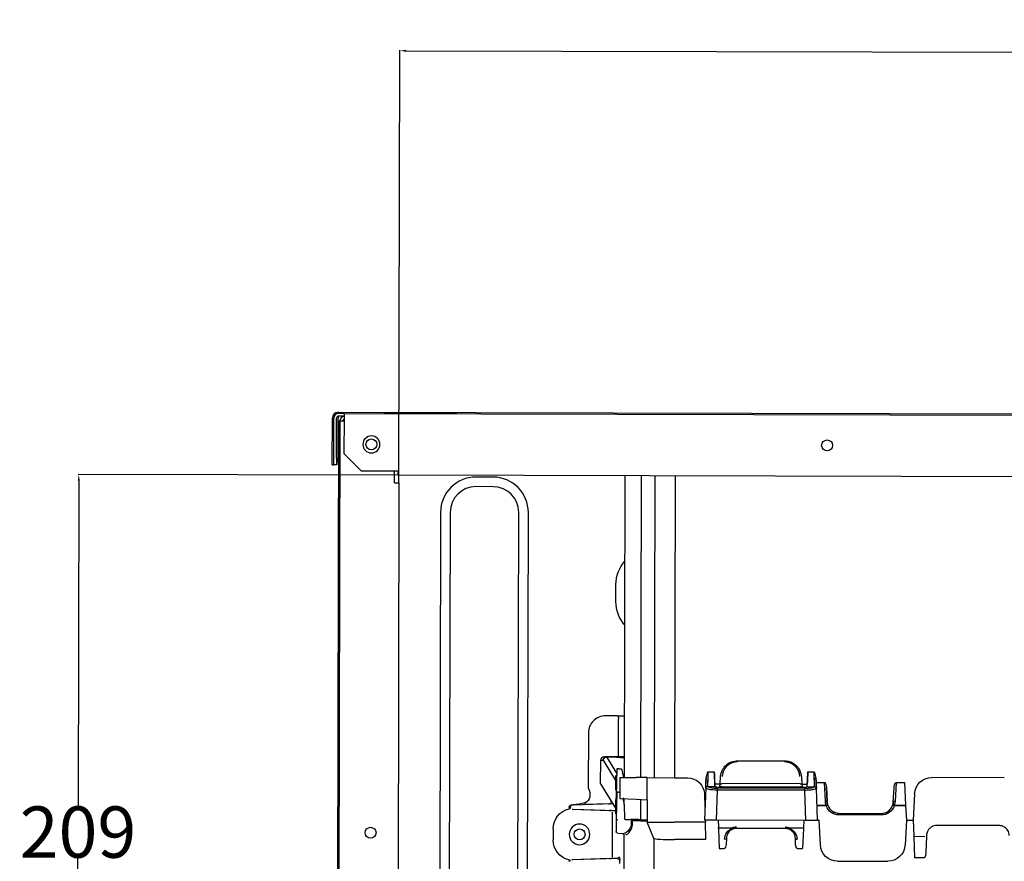
# Model space of a CAD drawing. Units: millimetres. Extents: x -1425 to 7014, y -3166 to 2374.
# Drawn here: x 3776 to 4064, y 190 to 436 of the extents above; entities that cross this region are included whole.
import ezdxf

# ---------------------------------------------------------------- set-up
doc = ezdxf.new("R2010")
doc.units = ezdxf.units.MM
doc.layers.add('1', color=7, linetype='Continuous', true_color=0xffffff)
doc.dimstyles.new('Standard$0', dxfattribs={"dimtxt": 0.18, "dimasz": 1.8, "dimexe": 0.18, "dimexo": 0.0625, "dimgap": 0.09, "dimtad": 0, "dimtih": 1, "dimtoh": 1, "dimdec": 4, "dimzin": 0, "dimdsep": 46, "dimtxsty": 'Standard', "dimcen": 0.09, "dimadec": 0, "dimazin": 0, "dimtfac": 1, "dimtdec": 4, "dimtofl": 0, "dimtmove": 0, "dimatfit": 3, "dimfxl": 1, "dimtolj": 1, "dimtzin": 0, "dimarcsym": 0})

# ---------------------------------------------------------------- blocks, each defined once
blk = doc.blocks.new('*D46')
at = {"color": 0, "lineweight": -2, "transparency": 16777216}
for p, q in [((3886.88, 300.94), (3887.16, 427.33)), ((3888.96, 427.15), (4213.12, 426.43)), ((4574.96, 425.64), (4250.8, 426.35)), ((4576.49, 302.89), (4576.76, 425.81))]:
    blk.add_line(p, q, dxfattribs=at)
at = {"color": 0, "transparency": 16777216}
for points in [[(3888.96, 427.45), (3888.96, 426.85), (3887.16, 427.15)], [(4574.96, 425.94), (4574.96, 425.34), (4576.76, 425.63)]]:
    blk.add_solid(points, dxfattribs=at)
at = {"layer": 'Defpoints', "color": 0, "transparency": 16777216}
for p in [(3887.16, 427.15), (4576.49, 302.83), (3886.88, 300.88)]:
    blk.add_point(p, dxfattribs=at)
at = {"color": 0, "transparency": 16777216, "insert": (4231.96, 426.39), "char_height": 15, "attachment_point": 5}
blk.add_mtext('\\A1;690', dxfattribs=at)
blk = doc.blocks.new('*D47')
at = {"color": 0, "lineweight": -2, "transparency": 16777216}
for p, q in [((3886.52, 303.05), (3793.11, 303.26)), ((3793.29, 301.46), (3793.08, 206.35)), ((3792.83, 96.06), (3793.04, 191.17)), ((3888.16, 94.05), (3792.65, 94.26))]:
    blk.add_line(p, q, dxfattribs=at)
at = {"color": 0, "transparency": 16777216}
for points in [[(3792.99, 301.46), (3793.59, 301.46), (3793.29, 303.26)], [(3792.53, 96.06), (3793.13, 96.06), (3792.83, 94.26)]]:
    blk.add_solid(points, dxfattribs=at)
at = {"layer": 'Defpoints', "color": 0, "transparency": 16777216}
for p in [(3793.29, 303.26), (3886.59, 303.05), (3888.23, 94.05)]:
    blk.add_point(p, dxfattribs=at)
at = {"color": 0, "transparency": 16777216, "insert": (3793.06, 198.76), "char_height": 15, "attachment_point": 5}
blk.add_mtext('\\A1;209', dxfattribs=at)

msp = doc.modelspace()

# ---------------------------------------------------------------- linework, layer by layer
at = {"layer": '1', "color": 0, "linetype": 'Continuous'}
for p, q in [((3867.39, 306.1), (3867.42, 319.8)), ((3867.8, 308.1), (3867.82, 319.8)), ((3868.6, 308.09), (3868.62, 319.79)), ((3869.09, 307.04), (3869.12, 319.79)), ((3870.82, 320.29), (3869.12, 320.29)), ((3869.12, 320.29), (3869.12, 319.79)), ((3869.13, 321.49), (4601.85, 319.88)), ((3870.83, 321.09), (3869.13, 321.09)), ((3870.82, 319.79), (3870.8, 309.39)), ((3870.83, 321.09), (3870.82, 319.79)), ((3870.83, 321.09), (4592.62, 319.5)), ((3903.13, 321.22), (3883.13, 321.26)), ((3869.22, 318.99), (3868.73, 97.99)), ((3869.62, 318.99), (3869.09, 77.39)), ((3869.22, 318.99), (3869.62, 318.99)), ((3869.62, 318.99), (3870.82, 318.99)), ((3867.79, 306.1), (3867.8, 308.1)), ((3868.6, 308.09), (3868.59, 306.09)), ((3870.8, 309.39), (3875.79, 304.38)), ((3867.39, 306.1), (3867.79, 306.1)), ((3868.59, 306.09), (3867.79, 306.1)), ((3875.79, 304.38), (3886.29, 304.36)), ((3885.58, 300.89), (3885.59, 304.36)), ((3886.59, 303.05), (3886.59, 304.05)), ((4070.69, 302.65), (3886.59, 303.05)), ((3914.38, 302.52), (3909.38, 302.54)), ((3957.68, 302.9), (3957.49, 214.68)), ((3957.68, 302.9), (3957.49, 214.68)), ((3961.64, 302.89), (3961.44, 214.67)), ((3961.64, 302.89), (3961.44, 214.67)), ((3967.64, 302.88), (3967.44, 214.65)), ((3967.64, 302.88), (3967.44, 214.65)), ((3885.58, 300.89), (3886.88, 300.88)), ((3886.88, 300.88), (3886.42, 92.88)), ((3914.38, 299.72), (3909.38, 299.74)), ((3952.84, 301.98), (3952.65, 214.69)), ((3899.03, 292.23), (3898.62, 107.03)), ((3901.83, 292.22), (3901.42, 107.02)), ((3921.49, 106.98), (3921.89, 292.18)), ((3924.29, 106.97), (3924.69, 292.17)), ((3869.33, 279.74), (3869.31, 270.89)), ((3869.34, 280.89), (3869.33, 279.74)), ((3950.27, 266.11), (3950.28, 271.11)), ((3869.24, 238.39), (3869.22, 228.39)), ((3950.76, 232.72), (3947.23, 232.73)), ((3950.76, 232.72), (3950.77, 232.72)), ((3950.77, 232.72), (3952.69, 232.72)), ((3950.99, 220.79), (3951.01, 231.72)), ((3942.22, 227.74), (3942.18, 211.67)), ((3945.82, 212.87), (3945.86, 219.8)), ((3945.82, 212.87), (3945.86, 219.8)), ((3945.86, 219.8), (3946.55, 219.8)), ((3945.86, 219.8), (3946.55, 219.8)), ((3946.55, 219.8), (3950.19, 213.87)), ((3946.55, 219.8), (3950.19, 213.87)), ((3947.55, 220.8), (3946.9, 220.8)), ((3947.55, 220.8), (3946.9, 220.8)), ((3946.9, 220.8), (3947.55, 220.8)), ((3949.35, 220.8), (3947.55, 220.8)), ((3949.35, 220.8), (3947.55, 220.8)), ((3947.58, 220.78), (3949.38, 220.78)), ((3950.55, 215.93), (3947.58, 220.78)), ((3950.55, 215.93), (3947.58, 220.78)), ((3947.58, 220.78), (3949.38, 220.78)), ((3952.66, 220.79), (3949.35, 220.8)), ((3952.66, 220.79), (3949.35, 220.8)), ((3949.38, 220.78), (3952.66, 220.45)), ((3949.38, 220.78), (3952.66, 220.45)), ((3985.85, 219.62), (3999.55, 219.59)), ((3950.59, 217.23), (3950.36, 209.23)), ((3951.09, 217.23), (3950.59, 217.23)), ((3951.09, 217.23), (3951.88, 217.23)), ((3951.88, 217.23), (3952.46, 214.69)), ((3977.18, 216.4), (3979.01, 216.39)), ((3977.18, 216.4), (3979.01, 216.39)), ((4006.38, 216.33), (4008.21, 216.33)), ((4006.38, 216.33), (4008.21, 216.33)), ((3950.19, 214.93), (3950.18, 211.25)), ((3950.19, 214.93), (3950.18, 211.25)), ((3951.44, 214.69), (3951.43, 208.61)), ((3951.44, 214.69), (3956.18, 214.68)), ((3952.38, 215.52), (3952.27, 215.51)), ((3952.51, 215.52), (3952.38, 215.52)), ((3959.45, 214.67), (3956.18, 214.68)), ((3959.43, 208.17), (3959.45, 214.67)), ((3959.45, 214.67), (3967.44, 214.65)), ((3967.44, 214.65), (3971.18, 214.64)), ((3980.74, 212.85), (3980.85, 214.89)), ((4004.53, 214.84), (4004.64, 212.8)), ((4008.82, 212.73), (4008.8, 213.27)), ((4008.8, 213.27), (4011.23, 213.26)), ((4008.8, 213.27), (4011.23, 213.26)), ((4008.82, 212.73), (4008.8, 213.27)), ((4011.5, 207.76), (4011.23, 213.26)), ((4011.5, 207.76), (4011.23, 213.26)), ((4032.15, 213.22), (4031.85, 207.71)), ((4032.15, 213.22), (4031.85, 207.71)), ((4032.15, 213.22), (4034.61, 213.21)), ((4032.15, 213.22), (4034.61, 213.21)), ((4034.61, 213.21), (4034.94, 206.6)), ((4034.61, 213.21), (4034.94, 206.6)), ((4063.79, 214.65), (4042.59, 214.7)), ((3942.18, 211.67), (3942.18, 211.68)), ((3945.82, 212.87), (3950.17, 205.77)), ((3945.82, 212.87), (3950.17, 205.77)), ((3950.58, 210.4), (3950.35, 202.4)), ((3950.58, 210.4), (3950.52, 208.51)), ((3951.08, 210.4), (3950.58, 210.4)), ((3951.08, 210.4), (3951.43, 210.4)), ((3976.51, 211.67), (3976.16, 202.34)), ((3976.51, 211.67), (3976.16, 202.34)), ((3976.51, 211.67), (3976.54, 212.55)), ((3976.51, 211.67), (3976.54, 212.55)), ((3977.02, 212.08), (3979.19, 212.08)), ((3977.02, 212.08), (3979.19, 212.08)), ((3979.12, 211.05), (3979.12, 211.05)), ((3979.12, 211.05), (3979.12, 211.05)), ((3979.15, 211.04), (3979.15, 211.05)), ((3979.19, 212.1), (3979.19, 212.83)), ((3979.19, 212.83), (3980.74, 212.83)), ((3979.19, 212.83), (3980.74, 212.83)), ((3979.19, 212.1), (3979.19, 212.83)), ((3979.19, 212.1), (3979.19, 212.1)), ((3979.19, 212.1), (3979.19, 212.1)), ((3979.19, 212.1), (3979.19, 212.1)), ((3979.19, 212.1), (3979.19, 212.08)), ((3979.19, 212.1), (3979.19, 212.08)), ((3979.19, 212.09), (3979.19, 212.08)), ((3979.19, 212.04), (3979.19, 212.08)), ((3979.19, 212.08), (3979.19, 212.08)), ((3979.19, 212.08), (3979.19, 212.08)), ((3979.19, 212.04), (3979.19, 212.08)), ((3979.66, 202.33), (3979.98, 211.01)), ((3979.66, 202.33), (3979.98, 211.01)), ((3979.98, 211.01), (3979.99, 211.48)), ((3979.98, 211.01), (3979.99, 211.48)), ((4005.38, 210.95), (3979.98, 211.01)), ((4005.38, 210.95), (3979.98, 211.01)), ((3979.99, 211.48), (4005.38, 211.43)), ((3979.99, 211.48), (4005.38, 211.43)), ((4005.19, 211.77), (3980.18, 211.82)), ((4005.19, 211.77), (3980.18, 211.82)), ((3980.69, 212.03), (3980.68, 211.82)), ((3980.69, 212.03), (3980.74, 212.85)), ((3981.19, 212.01), (4004.18, 211.96)), ((4004.13, 212.86), (3981.24, 212.91)), ((4004.64, 212.8), (4004.68, 211.98)), ((4004.64, 212.78), (4006.19, 212.77)), ((4004.64, 212.78), (4006.19, 212.77)), ((4004.68, 211.98), (4004.69, 211.77)), ((4005.38, 210.95), (4005.38, 211.43)), ((4005.38, 210.95), (4005.38, 211.43)), ((4005.38, 210.95), (4005.67, 202.28)), ((4005.38, 210.95), (4005.67, 202.28)), ((4006.18, 212.02), (4006.19, 212.04)), ((4006.18, 212.02), (4006.19, 212.04)), ((4006.18, 212.02), (4006.19, 212.03)), ((4006.18, 212.02), (4006.19, 212.02)), ((4006.18, 212.02), (4006.19, 212.02)), ((4006.19, 212.04), (4006.19, 212.77)), ((4006.19, 212.04), (4006.19, 212.77)), ((4006.19, 212.04), (4006.19, 212.04)), ((4006.19, 212.04), (4006.19, 212.04)), ((4006.19, 212.04), (4006.19, 212.04)), ((4006.19, 212.02), (4008.35, 212.01)), ((4006.19, 211.98), (4006.19, 212.02)), ((4006.19, 212.02), (4008.35, 212.01)), ((4006.19, 211.98), (4006.19, 212.02)), ((4006.22, 210.98), (4006.22, 210.98)), ((4008.83, 212.48), (4008.82, 212.73)), ((4008.83, 212.48), (4008.82, 212.73)), ((4008.83, 212.48), (4008.86, 211.59)), ((4008.83, 212.48), (4008.86, 211.59)), ((4009.16, 202.27), (4008.86, 211.59)), ((4009.16, 202.27), (4008.86, 211.59)), ((4011.79, 211.76), (4012, 207.58)), ((4011.79, 211.76), (4012, 207.58)), ((4012, 207.58), (4011.79, 211.76)), ((4031.35, 207.54), (4031.58, 211.71)), ((4031.35, 207.54), (4031.58, 211.71)), ((3948.88, 207.54), (3948.88, 207.88)), ((3950.18, 208.03), (3950.17, 204.35)), ((3950.18, 208.03), (3950.17, 204.35)), ((3950.36, 209.23), (3950.36, 208.81)), ((3950.36, 208.42), (3950.36, 208.81)), ((3951.43, 208.61), (3956.17, 208.35)), ((3952.29, 208.56), (3952.71, 206.7)), ((3956.17, 208.35), (3959.43, 208.17)), ((3957.47, 208.36), (3957.46, 202.07)), ((3957.47, 208.36), (3957.46, 202.07)), ((3959.43, 208.17), (3959.41, 201.67)), ((3976.17, 209.81), (3976.3, 205.93)), ((4037.59, 209.97), (4037.16, 202.21)), ((3936.97, 206.17), (3936.97, 206.15)), ((3936.97, 206.15), (3936.97, 206)), ((3936.97, 206), (3936.97, 205.99)), ((3937.45, 205.49), (3948.42, 205.08)), ((3949.42, 206.99), (3937.71, 206.66)), ((3937.71, 205.5), (3950.17, 205.09)), ((3949.42, 207), (3937.74, 206.66)), ((3937.74, 205.5), (3950.17, 205.09)), ((3948.13, 207.03), (3941.25, 206.81)), ((3949.39, 207.05), (3948.71, 207.06)), ((3949.01, 205.06), (3950.17, 205.05)), ((3949.18, 204.57), (3949.15, 191.54)), ((3952.71, 206.7), (3952.77, 202.64)), ((4009.02, 206.65), (4011.72, 206.65)), ((4009.02, 206.65), (4011.72, 206.65)), ((4011.72, 206.46), (4009.03, 206.47)), ((4011.72, 206.46), (4009.03, 206.47)), ((4011.72, 206.65), (4011.72, 206.46)), ((4011.72, 206.65), (4011.72, 206.46)), ((4031.63, 206.6), (4034.94, 206.6)), ((4031.63, 206.6), (4034.94, 206.6)), ((4031.63, 206.42), (4031.63, 206.6)), ((4031.63, 206.42), (4031.63, 206.6)), ((4034.95, 206.41), (4031.63, 206.42)), ((4034.95, 206.41), (4031.63, 206.42)), ((4034.94, 206.6), (4034.95, 206.41)), ((4034.94, 206.6), (4034.95, 206.41)), ((4034.95, 206.41), (4035.16, 202.21)), ((4034.95, 206.41), (4035.16, 202.21)), ((3950.35, 201.98), (3950.34, 198.9)), ((3950.35, 202.4), (3950.35, 201.98)), ((3950.35, 202.4), (3950.35, 202.4)), ((3953.02, 202.39), (3954.58, 202.39)), ((3961.4, 196.9), (3959.41, 201.67)), ((3959.41, 201.67), (3967.41, 201.65)), ((3976.44, 201.63), (3967.41, 201.65)), ((3976.16, 202.34), (3979.66, 202.33)), ((3976.16, 202.34), (3979.66, 202.33)), ((3976.41, 202.34), (3976.44, 201.63)), ((3976.6, 196.54), (3976.44, 201.63)), ((3979.66, 202.33), (4005.67, 202.28)), ((3979.66, 202.33), (4005.67, 202.28)), ((3980.16, 202.33), (3980.24, 200.05)), ((4005.16, 202.28), (4005.08, 200)), ((4005.67, 202.28), (4009.16, 202.27)), ((4005.67, 202.28), (4009.16, 202.27)), ((4009.66, 202.27), (4009.16, 202.27)), ((4009.66, 202.27), (4009.16, 202.27)), ((4010.03, 195.01), (4009.66, 202.27)), ((4010.03, 195.01), (4009.66, 202.27)), ((4015.49, 204.26), (4027.85, 204.23)), ((4015.49, 204.26), (4027.85, 204.23)), ((4015.49, 204.26), (4015.49, 203.77)), ((4015.49, 204.26), (4015.49, 203.77)), ((4027.85, 203.75), (4015.49, 203.77)), ((4027.85, 203.75), (4015.49, 203.77)), ((4027.85, 204.23), (4027.85, 203.75)), ((4027.85, 204.23), (4027.85, 203.75)), ((4035.16, 202.21), (4034.77, 194.95)), ((4035.16, 202.21), (4034.77, 194.95)), ((4035.16, 202.21), (4037.16, 202.21)), ((4035.16, 202.21), (4037.16, 202.21)), ((4035.16, 202.21), (4037.16, 202.21)), ((4037.16, 202.21), (4037.31, 197.6)), ((3931.94, 199.71), (3931.93, 196.48)), ((3980.25, 199.84), (3980.24, 200.05)), ((3984.27, 199.93), (3980.24, 199.94)), ((3980.25, 199.84), (3980.44, 193.98)), ((3999.76, 199.79), (3985.56, 199.82)), ((4005.08, 199.88), (4001.05, 199.89)), ((4005.07, 199.78), (4004.85, 193.92)), ((4005.08, 200), (4005.07, 199.78)), ((4062.26, 200.65), (4044.06, 200.69)), ((3950.84, 198.4), (3952.61, 198.39)), ((3952.12, 198.39), (3952.11, 198.39)), ((3952.61, 197.88), (3952.47, 135.39)), ((3961.4, 196.9), (3961.25, 126.63)), ((3976.6, 196.54), (3967.4, 196.56)), ((3982.55, 196.93), (3982.48, 195.08)), ((4002.81, 195.03), (4002.75, 196.89)), ((4037.32, 197.44), (4037.31, 197.6)), ((4037.32, 197.52), (4040.55, 197.51)), ((4037.32, 197.44), (4037.52, 191.21)), ((4041.05, 197.6), (4040.87, 192.83)), ((4041.05, 197.8), (4041.05, 197.6)), ((3980.44, 193.98), (3981.95, 193.97)), ((4003.34, 193.93), (4004.85, 193.92)), ((3948.39, 191.03), (3937.42, 190.67)), ((3950.75, 191.03), (3937.67, 190.66)), ((3950.68, 191.03), (3937.71, 190.66)), ((3950.8, 191.05), (3948.98, 191.06)), ((3951.4, 189.55), (3951.4, 190.56)), ((4015.01, 190.26), (4029.76, 190.22)), ((4015.01, 190.26), (4029.76, 190.22)), ((4040.31, 191.2), (4037.52, 191.21))]:
    msp.add_line(p, q, dxfattribs=at)
at = {"layer": '1', "color": 0, "linetype": 'Continuous', "extrusion": (0, 0, -1)}
msp.add_circle((-3878.81, 312.07), 2.5, dxfattribs=at)
at = {"layer": '1', "color": 0, "linetype": 'Continuous'}
for centre in [(3878.81, 312.07), (4012.01, 311.78), (3878.56, 198.57), (3939.65, 198.08)]:
    msp.add_circle(centre, 1.6, dxfattribs=at)
for centre, radius, start, end in [((3869.12, 319.79), 1.7, 89.8738, 179.8738), ((3869.12, 319.79), 1.3, 89.8738, 179.8738), ((3869.12, 319.79), 0.5, 89.8738, 179.8738), ((3870.92, 318.99), 1.3, 94.2866, 179.8738), ((3870.92, 318.99), 0.5, 101.412, 179.8738), ((3883.12, 320.31), 0.95, 89.8738, 122.7336), ((3903.12, 320.27), 0.95, 57.0139, 89.8738), ((3874.09, 307.03), 5, 179.8738, 191.3518), ((3909.36, 292.2), 10.33, 89.8738, 179.8738), ((3914.36, 292.19), 10.33, 359.8738, 89.8738), ((3960.18, 301.97), 7.34, 172.6286, 179.8738), ((3909.36, 292.2), 7.53, 89.8738, 179.8738), ((3914.36, 292.19), 7.53, 359.8738, 89.8738), ((3870.29, 280.89), 0.95, 147.0139, 179.8737), ((3869.24, 281.57), 0.3, 327.0139, 359.8738), ((3870.26, 270.89), 0.95, 179.8738, 212.7336), ((3870.19, 238.39), 0.95, 147.0139, 179.8738), ((3870.17, 228.39), 0.95, 179.8738, 212.7336), ((3950.69, 214.93), 0.5, 107.831, 179.8738), ((3950.68, 211.25), 0.5, 179.8738, 236.6401), ((3950.68, 208.03), 0.5, 108.0487, 179.8738), ((3950.67, 204.35), 0.5, 179.8738, 236.3995)]:
    msp.add_arc(centre, radius, start, end, dxfattribs=at)
at = {"layer": '1', "color": 0, "linetype": 'Continuous', "extrusion": (0, 0, -1)}
for centre, radius, start, end in [((-3882.45, 321.36), 0.3, 237.2664, 270.1262), ((-3903.8, 321.32), 0.3, 270.1262, 302.9861), ((-3870.42, 318.99), 0.002, 0.1262, 180.1262), ((-3960.62, 271.09), 10.33, 0.1262, 40.6276), ((-3869.21, 270.21), 0.3, 147.2664, 180.1262), ((-3960.6, 266.09), 10.33, 319.5967, 0.1262), ((-3869.14, 239.07), 0.3, 180.1262, 212.9861), ((-3869.12, 227.71), 0.3, 147.2664, 180.1262), ((-3971.17, 209.64), 5, 90.1262, 178.1262), ((-4042.58, 209.7), 5, 3.1262, 90.1262), ((-4015.5, 207.96), 4, 340.8997, 357.1262), ((-4015.5, 207.96), 4, 340.8997, 357.1262), ((-4027.86, 207.93), 4, 183.1262, 199.3528), ((-4027.86, 207.93), 4, 183.1262, 199.3528), ((-4015.5, 207.77), 4, 270.1262, 340.8997), ((-4015.5, 207.77), 4, 270.1262, 340.8997), ((-4027.85, 207.75), 4, 199.3528, 270.1262), ((-4027.85, 207.75), 4, 199.3528, 270.1262), ((-3953.02, 202.64), 0.25, 270.1262, 359.1272), ((-3950.84, 198.9), 0.5, 270.1262, 0.1262), ((-3985.55, 196.57), 3.5, 2.1262, 68.5195), ((-3985.55, 196.79), 3.5, 68.5195, 90.1262), ((-3999.75, 196.75), 3.5, 90.1262, 111.733), ((-3999.75, 196.54), 3.5, 111.733, 178.1262), ((-4015.02, 195.26), 5, 270.1262, 357.1262), ((-4015.02, 195.26), 5, 270.1262, 357.1262), ((-4029.77, 195.22), 5, 183.1262, 270.1262), ((-4029.77, 195.22), 5, 183.1262, 270.1262)]:
    msp.add_arc(centre, radius, start, end, dxfattribs=at)
for centre, major_axis, ratio, start_param, end_param in [((3950.76, 231.72), (0.002, 1), 0.251671, 0, 1.570796), ((3950.76, 231.72), (0.002, 1), 0.249328, 0, 1.570796), ((3946.89, 219.8), (1.03, 0.07), 0.970002, 3.213271, 4.784068), ((3946.89, 219.8), (1.03, 0.07), 0.970002, 3.213271, 4.784068), ((3981.07, 202.33), (-6.15, 122.43), 0.01111, 4.798837, 4.828051), ((3978.93, 216.97), (-0.25, 5), 0.01111, 1.686459, 2.908617), ((3981.07, 202.33), (-6.15, 122.43), 0.01111, 4.798837, 4.828051), ((3978.93, 216.97), (-0.25, 5), 0.01111, 1.686459, 2.908617), ((4004.26, 202.28), (6.69, 122.4), 0.01111, 1.455135, 1.484348), ((4006.46, 216.91), (0.27, 5), 0.01111, 3.374568, 4.596726), ((4004.26, 202.28), (6.69, 122.4), 0.01111, 1.455135, 1.484348), ((4006.46, 216.91), (0.27, 5), 0.01111, 3.374568, 4.596726), ((3975.53, 202.34), (6.69, 122.42), 0.003707, 1.470077, 1.477373), ((3975.53, 202.34), (6.69, 122.42), 0.003707, 1.470077, 1.477373), ((4009.79, 202.34), (-6.13, 122.06), 0.003696, 4.802259, 4.81283), ((4009.79, 202.34), (-6.13, 122.05), 0.003696, 4.802252, 4.812823), ((3937.15, 211.68), (5.06, -3.57), 0.627113, -0.842393, 0.318189), ((3980.01, 212.12), (3, 0), 0.214129, 1.57991, 3.071045), ((3980.01, 212.12), (3, 0), 0.214129, 1.57991, 3.071045), ((3980.19, 212.04), (1, 0), 0.214131, 1.579846, 3.142007), ((3980.19, 212.04), (1, 0), 0.214131, 1.579846, 3.142007), ((3981.19, 212.03), (-0.501, 0.001), 0.034852, 4.712389, 6.285012), ((3981.24, 212.82), (-0.499, 0.027), 0.168213, 0, 1.55204), ((3981.31, 214.1), (0.08, 1.19), 0.417749, 3.115446, 3.136029), ((4004.07, 214.05), (-0.07, 1.19), 0.417753, 3.147156, 3.167739), ((4004.14, 212.77), (0.499, 0.025), 0.168213, 4.731146, 6.283185), ((4004.18, 211.98), (-0.501, 0.001), 0.034852, 3.139766, 4.712389), ((4005.18, 211.98), (-1, 0), 0.214131, 3.141178, 4.703339), ((4005.18, 211.98), (-1, 0), 0.214131, 3.141178, 4.703339), ((4005.36, 212.07), (-3, 0.01), 0.214129, 3.21214, 4.703275), ((4005.36, 212.07), (-3, 0.01), 0.214129, 3.21214, 4.703275), ((3950.86, 209.22), (-0.5, 0.008), 0.026172, 0.000342, 0.873593), ((3937.94, 199.69), (-3.68, 4.74), 0.999843, 5.375614, 6.71693), ((3937.95, 205.48), (-0.5, 0.019), 0.008696, 6.282882, 7.402938), ((3948.11, 207.02), (0.5, 0.016), 0.008696, 4.747599, 6.039143), ((3948.41, 205.09), (-0.5, 0.019), 0.008696, 3.385635, 4.694632), ((3948.78, 204.57), (-0.643, 0.013), 0.777864, 0.953907, 1.579538), ((3948.49, 207.54), (0.646, 0.01), 0.774395, 0.953164, 1.5564), ((3950.85, 202.39), (-0.5, 0.008), 0.026172, 0.000342, 1.570454), ((3937.93, 196.47), (3.7, 4.72), 0.999843, 2.707848, 4.049164), ((3937.92, 190.68), (0.5, 0.016), 0.008696, 2.02184, 3.141896), ((3948.38, 191.02), (0.5, 0.016), 0.008696, 4.730146, 6.039143), ((3948.76, 191.54), (0.643, 0.01), 0.777864, 0.927476, 1.566318), ((3951.14, 190.53), (0.01, 1), 0.314697, 6.280652, 7.828411)]:
    msp.add_ellipse(centre, major_axis=major_axis, ratio=ratio, start_param=start_param, end_param=end_param, dxfattribs=at)
at = {"layer": '1', "color": 0, "linetype": 'Continuous'}
for centre, major_axis, ratio, start_param, end_param in [((3947.55, 220.5), (0.001, 0.3), 0.241922, 5.909573, 6.283185), ((3947.55, 220.5), (0.001, 0.3), 0.241922, 5.909573, 6.283185), ((3949.35, 220.5), (0.001, 0.3), 0.241922, 5.909573, 6.283185), ((3949.35, 220.5), (0.001, 0.3), 0.241922, 5.909573, 6.283185), ((3952.42, 216.01), (0.156, -0.475), 0.962046, 6.006053, 6.45184), ((3952.42, 216.01), (0.156, -0.475), 0.962046, 6.240953, 6.451838), ((3977.01, 211.65), (0.5, -0.019), 0.967941, 1.604585, 3.141593), ((3977.01, 211.65), (0.5, -0.019), 0.967941, 1.604585, 3.141593), ((3977.02, 211.59), (0.475, 0.157), 0.975823, 1.257338, 2.775123), ((3977.02, 211.59), (0.475, 0.157), 0.975823, 1.257338, 2.775123), ((4008.35, 211.52), (0.474, -0.159), 0.975823, 0.366469, 1.884254), ((4008.35, 211.52), (0.474, -0.159), 0.975823, 0.366469, 1.884254), ((4008.36, 211.58), (0.5, 0.016), 0.967941, 0, 1.537008), ((4008.36, 211.58), (0.5, 0.016), 0.967941, 0, 1.537008), ((3941.24, 207.3), (-0.016, 0.5), 0.034879, 3.150299, 4.711182), ((4011.5, 207.55), (0.499, 0.025), 0.401576, 0, 1.549754), ((4011.5, 207.55), (0.499, 0.025), 0.401576, 0, 1.549754), ((4031.85, 207.51), (0.499, -0.027), 0.401576, 1.591839, 3.141593), ((4031.85, 207.51), (0.499, -0.027), 0.401576, 1.591839, 3.141593), ((3936.47, 205.99), (-0.5, 0.001), 0.304009, 1.658389, 3.141593), ((3936.47, 206.17), (-0.5, 0.001), 0.415435, 1.680981, 3.141593), ((3936.58, 205.54), (-0.446, -0.226), 0.007924, 1.586347, 3.13764), ((3937.71, 207.2), (-0.013, 0.5), 0.610506, 3.152579, 3.299283), ((4011.72, 206.45), (0.472, 0.164), 0.382985, 0, 1.438014), ((4011.72, 206.45), (0.472, 0.164), 0.382985, 0, 1.438014), ((4011.72, 206.45), (0.472, 0.164), 0.032955, 0, 1.559304), ((4011.72, 206.45), (0.472, 0.164), 0.032955, 0, 1.559304), ((4031.63, 206.4), (-0.472, 0.166), 0.382985, 4.845172, 6.283185), ((4031.63, 206.4), (-0.472, 0.166), 0.382985, 4.845172, 6.283185), ((4031.63, 206.4), (-0.472, 0.166), 0.032955, 4.723882, 6.283185), ((4031.63, 206.4), (-0.472, 0.166), 0.032955, 4.723882, 6.283185), ((3982.05, 196.95), (0.5, -0.019), 0.499772, 4.72984, 6.283185), ((4003.25, 196.9), (-0.5, -0.016), 0.499772, 0, 1.553346), ((3936.44, 190.17), (-0.5, 0.001), 0.304009, 3.141593, 4.624796), ((3936.55, 190.63), (-0.445, 0.228), 0.007924, 3.145546, 4.696838), ((3950.67, 191.53), (0.001, 0.5), 0.970296, 3.177568, 4.712389)]:
    msp.add_ellipse(centre, major_axis=major_axis, ratio=ratio, start_param=start_param, end_param=end_param, dxfattribs=at)
at = {"layer": '1', "color": 0, "linetype": 'Continuous', "extrusion": (0, 0, -1)}
msp.add_ellipse((3939.65, 198.08), major_axis=(-3.01, 0.01), ratio=1, dxfattribs=at)
at = {"layer": '1', "color": 0, "linetype": 'Continuous'}
for points, knots in [([(3886.29, 304.36), (3886.32, 304.36), (3886.36, 304.35), (3886.42, 304.33), (3886.45, 304.31), (3886.5, 304.27), (3886.52, 304.24), (3886.56, 304.19), (3886.57, 304.15), (3886.59, 304.1), (3886.59, 304.08), (3886.59, 304.05)], [0, 0, 0, 0, 0.21366, 0.21366, 0.427345, 0.427345, 0.640547, 0.640547, 0.851747, 0.851747, 1, 1, 1, 1]), ([(3947.23, 232.73), (3945.92, 232.73), (3944.62, 232.2), (3942.76, 230.35), (3942.22, 229.05), (3942.22, 227.74)], [0, 0, 0, 0, 0.5, 0.5, 1, 1, 1, 1]), ([(3947.55, 220.8), (3947.45, 220.79), (3947.23, 220.77), (3946.91, 220.59), (3946.62, 220.26), (3946.57, 219.96), (3946.55, 219.8)], [0, 0, 0, 0, 0.198586, 0.431382, 0.698517, 1, 1, 1, 1]), ([(3946.55, 219.8), (3946.59, 220), (3946.69, 220.37), (3947.13, 220.72), (3947.44, 220.76), (3947.58, 220.78)], [0, 0, 0, 0, 0.393715, 0.727103, 1, 1, 1, 1]), ([(3949.38, 220.78), (3950.27, 220.75), (3951.44, 220.72), (3952.62, 220.69), (3952.91, 220.69)], [0, 0, 0, 0, 0.755296, 1, 1, 1, 1]), ([(3980.85, 214.89), (3980.9, 215.27), (3980.98, 215.99), (3981.38, 216.93), (3981.86, 217.68), (3982.65, 218.55), (3983.96, 219.42), (3985.24, 219.55), (3985.85, 219.62)], [0, 0, 0, 0, 0.155255, 0.291986, 0.410224, 0.510036, 0.762916, 1, 1, 1, 1]), ([(3999.55, 219.59), (3999.86, 219.57), (4000.47, 219.54), (4001.38, 219.27), (4002.24, 218.84), (4003.19, 218.09), (4004.19, 216.8), (4004.41, 215.55), (4004.53, 214.84)], [0, 0, 0, 0, 0.117291, 0.238148, 0.36301, 0.492278, 0.70955, 1, 1, 1, 1]), ([(3976.65, 214.62), (3976.71, 214.87), (3976.85, 215.47), (3977.06, 216.05), (3977.18, 216.4)], [0, 0, 0, 0, 0.40702, 1, 1, 1, 1]), ([(3976.65, 214.63), (3976.7, 214.87), (3976.84, 215.47), (3977.06, 216.05), (3977.18, 216.4)], [0, 0, 0, 0, 0.407102, 1, 1, 1, 1]), ([(3977.18, 216.4), (3977.15, 215.4), (3977.13, 214.44), (3977.07, 212.93), (3977.04, 212.38), (3977.01, 212.13)], [0, 0, 0, 0, 0.5, 0.5, 1, 1, 1, 1]), ([(4008.21, 216.33), (4008.33, 215.98), (4008.55, 215.4), (4008.68, 214.8), (4008.73, 214.55)], [0, 0, 0, 0, 0.592898, 1, 1, 1, 1]), ([(4008.36, 212.06), (4008.33, 212.31), (4008.31, 212.86), (4008.26, 214.38), (4008.23, 215.33), (4008.21, 216.33)], [0, 0, 0, 0, 0.5, 0.5, 1, 1, 1, 1]), ([(4008.21, 216.33), (4008.33, 215.98), (4008.54, 215.4), (4008.68, 214.8), (4008.73, 214.55)], [0, 0, 0, 0, 0.59298, 1, 1, 1, 1]), ([(3976.54, 212.56), (3976.54, 212.5), (3976.54, 212.44), (3976.54, 212.35), (3976.55, 212.57), (3976.55, 212.74), (3976.57, 213.19), (3976.6, 213.79), (3976.63, 214.33), (3976.65, 214.63)], [0, 0, 0, 0, 0.084355, 0.102106, 0.151581, 0.26706, 0.44758, 0.692107, 1, 1, 1, 1]), ([(3976.54, 212.55), (3976.54, 212.55), (3976.55, 212.61), (3976.55, 212.75), (3976.56, 212.87), (3976.56, 212.97), (3976.58, 213.17), (3976.58, 213.33), (3976.61, 213.86), (3976.63, 214.23), (3976.65, 214.62)], [0, 0, 0, 0, 0.125, 0.1875, 0.1875, 0.25, 0.25, 0.5, 0.5, 1, 1, 1, 1]), ([(4008.73, 214.55), (4008.76, 214.06), (4008.8, 213.27), (4008.82, 212.74), (4008.84, 212.2), (4008.83, 212.39), (4008.83, 212.49)], [0, 0, 0, 0, 0.494984, 0.795709, 0.896481, 1, 1, 1, 1]), ([(4008.73, 214.55), (4008.75, 214.16), (4008.77, 213.77), (4008.79, 213.35), (4008.8, 213.23), (4008.8, 213.1), (4008.8, 213.02), (4008.8, 213.02), (4008.82, 212.63), (4008.83, 212.48), (4008.83, 212.48)], [0, 0, 0, 0, 0.5, 0.5, 0.625, 0.6875, 0.6875, 0.75, 0.75, 1, 1, 1, 1]), ([(4011.23, 213.26), (4011.28, 213.25), (4011.41, 213.2), (4011.56, 212.93), (4011.72, 212.46), (4011.76, 212.04), (4011.79, 211.76)], [0, 0, 0, 0, 0.097594, 0.249357, 0.499983, 1, 1, 1, 1]), ([(4011.23, 213.26), (4011.25, 213.26), (4011.27, 213.26), (4011.31, 213.24), (4011.34, 213.23), (4011.4, 213.18), (4011.43, 213.14), (4011.54, 212.97), (4011.6, 212.82), (4011.73, 212.38), (4011.78, 212.07), (4011.79, 211.76)], [0, 0, 0, 0, 0.037539, 0.037539, 0.085965, 0.085965, 0.174609, 0.174609, 0.44635, 0.44635, 1, 1, 1, 1]), ([(4031.58, 211.71), (4031.6, 212), (4031.64, 212.4), (4031.81, 212.86), (4031.94, 213.14), (4032.09, 213.2), (4032.15, 213.22)], [0, 0, 0, 0, 0.500458, 0.715301, 0.891331, 1, 1, 1, 1]), ([(4031.58, 211.71), (4031.61, 211.99), (4031.65, 212.41), (4031.81, 212.88), (4031.94, 213.1), (4032.05, 213.2), (4032.12, 213.21), (4032.15, 213.22)], [0, 0, 0, 0, 0.499187, 0.749217, 0.874673, 0.94414, 1, 1, 1, 1]), ([(3979.98, 211.01), (3979.11, 211.02), (3978.25, 211.08), (3976.98, 211.3), (3976.58, 211.46), (3976.52, 211.61)], [0, 0, 0, 0, 0.5, 0.5, 1, 1, 1, 1]), ([(3979.98, 211.01), (3979.7, 211.02), (3979.13, 211.03), (3978.31, 211.09), (3977.51, 211.2), (3976.77, 211.38), (3976.61, 211.53), (3976.52, 211.61)], [0, 0, 0, 0, 0.162233, 0.327918, 0.497484, 0.724574, 1, 1, 1, 1]), ([(3979.19, 212.1), (3979.19, 212.1), (3979.19, 212.1), (3979.19, 212.09), (3979.19, 212.09), (3979.19, 212.08), (3979.19, 212.08), (3979.19, 212.08)], [0, 0, 0, 0, 0.256018, 0.256018, 0.512036, 0.512036, 1, 1, 1, 1]), ([(4008.85, 211.54), (4008.8, 211.48), (4008.71, 211.37), (4008.29, 211.23), (4007.65, 211.1), (4006.68, 210.98), (4005.81, 210.96), (4005.38, 210.95)], [0, 0, 0, 0, 0.189685, 0.357708, 0.504161, 0.756117, 1, 1, 1, 1]), ([(4008.85, 211.54), (4008.79, 211.38), (4008.39, 211.23), (4007.12, 211.02), (4006.25, 210.96), (4005.38, 210.95)], [0, 0, 0, 0, 0.5, 0.5, 1, 1, 1, 1]), ([(4006.18, 212.02), (4006.18, 212.02), (4006.18, 212.02), (4006.18, 212.02), (4006.18, 212.03), (4006.19, 212.03), (4006.19, 212.04), (4006.19, 212.04)], [0, 0, 0, 0, 0.256019, 0.256019, 0.512038, 0.512038, 1, 1, 1, 1]), ([(3941.25, 207.3), (3940.71, 207.18), (3940.13, 207.05), (3939.25, 206.88), (3938.96, 206.84), (3938.37, 206.76), (3938.06, 206.73), (3937.77, 206.71)], [0, 0, 0, 0, 0.5, 0.5, 0.75, 0.75, 1, 1, 1, 1]), ([(3952.45, 208.6), (3952.45, 208.6), (3952.4, 208.58), (3952.34, 208.58), (3952.27, 208.58)], [0, 0, 0, 0, 0.044991, 1, 1, 1, 1]), ([(3952.74, 204.8), (3952.76, 205.1), (3952.78, 205.42), (3952.78, 206.63), (3952.68, 207.57), (3952.64, 208.39), (3952.63, 208.54), (3952.64, 208.67)], [0, 0, 0, 0, 0.227822, 0.227822, 0.831322, 0.831322, 1, 1, 1, 1]), ([(3952.74, 204.74), (3952.76, 205.05), (3952.8, 205.82), (3952.74, 207.09), (3952.65, 208.06), (3952.63, 208.48), (3952.64, 208.6)], [0, 0, 0, 0, 0.250973, 0.56049, 0.864468, 1, 1, 1, 1]), ([(4012.25, 206.44), (4012.19, 206.6), (4012.06, 206.97), (4012.02, 207.36), (4012, 207.58)], [0, 0, 0, 0, 0.432238, 1, 1, 1, 1]), ([(4012, 207.58), (4012.02, 207.4), (4012.05, 207.07), (4012.15, 206.75), (4012.19, 206.61)], [0, 0, 0, 0, 0.561328, 1, 1, 1, 1]), ([(4031.35, 207.54), (4031.33, 207.32), (4031.28, 206.95), (4031.17, 206.59), (4031.11, 206.45)], [0, 0, 0, 0, 0.592977, 1, 1, 1, 1]), ([(4031.35, 207.54), (4031.31, 207.24), (4031.26, 206.87), (4031.14, 206.52), (4031.12, 206.45)], [0, 0, 0, 0, 0.789567, 1, 1, 1, 1]), ([(4031.16, 206.57), (4031.2, 206.71), (4031.3, 207.02), (4031.33, 207.35), (4031.35, 207.54)], [0, 0, 0, 0, 0.438672, 1, 1, 1, 1]), ([(3937.44, 206.68), (3937.23, 206.66), (3937.03, 206.59), (3936.69, 206.35), (3936.55, 206.17), (3936.53, 205.96)], [0, 0, 0, 0, 0.5, 0.5, 1, 1, 1, 1]), ([(3936.97, 206.17), (3936.97, 206.32), (3937.04, 206.45), (3937.22, 206.62), (3937.32, 206.66), (3937.44, 206.68)], [0, 0, 0, 0, 0.5, 0.5, 1, 1, 1, 1]), ([(3937.51, 206.69), (3937.51, 206.69), (3937.51, 206.69), (3937.51, 206.69), (3937.51, 206.69), (3937.59, 206.7), (3937.66, 206.7), (3937.73, 206.7)], [0, 0, 0, 0, 0.034677, 0.034677, 0.035177, 0.035177, 1, 1, 1, 1]), ([(4012.19, 206.61), (4012.32, 206.31), (4012.57, 205.74), (4013.21, 205.06), (4013.94, 204.59), (4014.71, 204.31), (4015.23, 204.27), (4015.49, 204.26)], [0, 0, 0, 0, 0.223911, 0.435867, 0.635867, 0.82391, 1, 1, 1, 1]), ([(4027.85, 204.23), (4028.17, 204.25), (4028.83, 204.3), (4029.79, 204.75), (4030.66, 205.5), (4030.99, 206.2), (4031.16, 206.57)], [0, 0, 0, 0, 0.222053, 0.462745, 0.722065, 1, 1, 1, 1]), ([(3954.67, 201.98), (3954.8, 201.49), (3954.81, 200.98), (3954.57, 200.08), (3954.35, 199.69), (3953.6, 198.75), (3953.01, 198.39), (3952.61, 198.39)], [0, 0, 0, 0, 0.25, 0.25, 0.5, 0.5, 1, 1, 1, 1]), ([(3953.08, 197.94), (3953.45, 197.95), (3954, 198.37), (3954.7, 199.45), (3954.92, 199.9), (3955.14, 200.92), (3955.13, 201.51), (3955.01, 202.06)], [0, 0, 0, 0, 0.5, 0.5, 0.75, 0.75, 1, 1, 1, 1]), ([(3954.94, 202.39), (3954.92, 202.39), (3954.89, 202.39), (3954.81, 202.39), (3954.75, 202.39), (3954.66, 202.39), (3954.62, 202.39), (3954.58, 202.39)], [0, 0, 0, 0, 0.259713, 0.259713, 0.703841, 0.703841, 1, 1, 1, 1]), ([(3957.46, 202.07), (3957.25, 202.07), (3956.82, 202.06), (3956.01, 202.06), (3955.33, 202.06), (3954.89, 202.05), (3954.78, 202.05)], [0, 0, 0, 0, 0.212158, 0.430399, 0.860581, 1, 1, 1, 1]), ([(3957.46, 202.07), (3956.66, 202.06), (3955.77, 202.06), (3955.03, 202.05), (3954.96, 202.05)], [0, 0, 0, 0, 0.901166, 1, 1, 1, 1]), ([(3957.46, 202.07), (3957.77, 202.07), (3958.46, 202.07), (3959.09, 202.09), (3959.42, 202.09), (3959.45, 202.09)], [0, 0, 0, 0, 0.426833, 0.954791, 1, 1, 1, 1]), ([(3957.46, 202.07), (3957.74, 202.07), (3958.31, 202.07), (3958.97, 202.07), (3959.33, 202.07), (3959.45, 202.07)], [0, 0, 0, 0, 0.392841, 0.783093, 1, 1, 1, 1]), ([(3984.45, 199.61), (3984.28, 199.54), (3983.93, 199.37), (3983.47, 199.01), (3983.05, 198.52), (3982.67, 197.83), (3982.59, 197.26), (3982.55, 196.93)], [0, 0, 0, 0, 0.146159, 0.305324, 0.478671, 0.69852, 1, 1, 1, 1]), ([(3985.56, 199.82), (3985.37, 199.81), (3984.99, 199.8), (3984.63, 199.67), (3984.45, 199.61)], [0, 0, 0, 0, 0.496947, 1, 1, 1, 1]), ([(3984.7, 199.82), (3984.7, 199.82), (3984.7, 199.82), (3984.7, 199.83), (3984.69, 199.84), (3984.68, 199.87), (3984.66, 199.9), (3984.63, 199.96), (3984.61, 199.99), (3984.56, 200.06), (3984.53, 200.09), (3984.5, 200.12)], [0, 0, 0, 0, 0.052718, 0.052718, 0.290987, 0.290987, 0.528812, 0.528812, 0.772644, 0.772644, 1, 1, 1, 1]), ([(4000.87, 199.58), (4000.69, 199.64), (4000.33, 199.76), (3999.95, 199.78), (3999.76, 199.79)], [0, 0, 0, 0, 0.503053, 1, 1, 1, 1]), ([(4000.82, 200.09), (4000.82, 200.09), (4000.82, 200.09), (4000.78, 200.05), (4000.75, 200.01), (4000.7, 199.93), (4000.67, 199.9), (4000.64, 199.84), (4000.63, 199.82), (4000.62, 199.79), (4000.62, 199.79), (4000.62, 199.79)], [0, 0, 0, 0, 0.003737, 0.003737, 0.265969, 0.265969, 0.529698, 0.529698, 0.784922, 0.784922, 1, 1, 1, 1]), ([(4002.75, 196.89), (4002.73, 197.12), (4002.69, 197.54), (4002.48, 198.08), (4002.15, 198.63), (4001.66, 199.18), (4001.12, 199.45), (4000.87, 199.58)], [0, 0, 0, 0, 0.210383, 0.384424, 0.522215, 0.776324, 1, 1, 1, 1]), ([(4044.06, 200.69), (4043.81, 200.68), (4043.29, 200.64), (4042.52, 200.32), (4041.79, 199.74), (4041.21, 198.88), (4041.11, 198.17), (4041.05, 197.8)], [0, 0, 0, 0, 0.158967, 0.338465, 0.538488, 0.759011, 1, 1, 1, 1]), ([(4065.26, 197.75), (4065.23, 198.02), (4065.17, 198.54), (4064.84, 199.23), (4064.4, 199.79), (4063.89, 200.2), (4063.34, 200.47), (4062.79, 200.62), (4062.43, 200.64), (4062.26, 200.65)], [0, 0, 0, 0, 0.174363, 0.338228, 0.491589, 0.634445, 0.766796, 0.888645, 1, 1, 1, 1]), ([(3952.12, 198.39), (3952.19, 198.39), (3952.31, 198.37), (3952.48, 198.26), (3952.59, 198.09), (3952.61, 197.96), (3952.61, 197.89)], [0, 0, 0, 0, 0.242151, 0.499703, 0.757495, 1, 1, 1, 1]), ([(3961.4, 196.9), (3961.44, 196.82), (3962.1, 196.74), (3964.31, 196.61), (3965.84, 196.57), (3967.4, 196.56)], [0, 0, 0, 0, 0.5, 0.5, 1, 1, 1, 1]), ([(3982.48, 195.08), (3982.47, 194.82), (3982.43, 194.55), (3982.3, 194.27), (3982.27, 194.22), (3982.21, 194.12), (3982.17, 194.08), (3982.1, 194.02), (3982.07, 194), (3982.01, 193.98), (3981.98, 193.97), (3981.95, 193.97)], [0, 0, 0, 0, 0.598141, 0.598141, 0.72692, 0.72692, 0.857048, 0.857048, 0.928167, 0.928167, 1, 1, 1, 1]), ([(4003.34, 193.93), (4003.31, 193.93), (4003.29, 193.93), (4003.23, 193.95), (4003.2, 193.97), (4003.13, 194.03), (4003.09, 194.07), (4002.99, 194.22), (4002.95, 194.33), (4002.85, 194.63), (4002.82, 194.83), (4002.81, 195.03)], [0, 0, 0, 0, 0.06217, 0.06217, 0.140944, 0.140944, 0.271562, 0.271562, 0.536494, 0.536494, 1, 1, 1, 1]), ([(4040.87, 192.83), (4040.86, 192.49), (4040.82, 192.16), (4040.71, 191.76), (4040.68, 191.68), (4040.62, 191.52), (4040.59, 191.45), (4040.52, 191.35), (4040.5, 191.32), (4040.46, 191.26), (4040.43, 191.24), (4040.38, 191.21), (4040.36, 191.21), (4040.33, 191.2), (4040.32, 191.2), (4040.31, 191.2)], [0, 0, 0, 0, 0.559147, 0.559147, 0.696156, 0.696156, 0.83509, 0.83509, 0.893532, 0.893532, 0.952828, 0.952828, 0.984662, 0.984662, 1, 1, 1, 1])]:
    msp.add_open_spline(points, degree=3, knots=knots, dxfattribs=at)
for points, degree in [([(3947.55, 220.8), (3947.02, 220.8), (3946.56, 220.35), (3946.55, 219.8)], 3), ([(3949.38, 220.78), (3949.97, 220.76), (3951.06, 220.73), (3952.66, 220.7)], 3), ([(3985.85, 219.3), (3985.42, 219.3), (3984.58, 219.14), (3983.79, 218.83), (3983.06, 218.37), (3982.44, 217.78), (3981.94, 217.08), (3981.58, 216.3), (3981.37, 215.47), (3981.35, 215.05)], 2), ([(4004.03, 215), (4004.01, 215.42), (4003.81, 216.25), (4003.45, 217.03), (4002.96, 217.73), (4002.34, 218.32), (4001.61, 218.79), (4000.82, 219.1), (3999.98, 219.27), (3999.55, 219.27)], 2), ([(3977.18, 216.4), (3977.1, 214.37), (3977.03, 212.64), (3977.01, 212.13)], 3), ([(3952.44, 215.51), (3952.46, 215.52), (3952.48, 215.52), (3952.5, 215.52)], 3), ([(3952.64, 215.55), (3952.63, 215.56), (3952.61, 215.56), (3952.59, 215.54)], 3), ([(3976.59, 213.8), (3976.57, 213.18), (3976.55, 212.83)], 2), ([(3976.52, 211.61), (3976.51, 211.63), (3976.51, 211.65), (3976.51, 211.67)], 3), ([(3976.52, 211.61), (3976.51, 211.63), (3976.51, 211.65), (3976.51, 211.67)], 3), ([(3977.01, 212.13), (3977.01, 212.11), (3977.01, 212.1), (3977.02, 212.08)], 3), ([(3977.01, 212.13), (3977.01, 212.11), (3977.01, 212.1), (3977.02, 212.08)], 3), ([(4008.35, 212.01), (4008.36, 212.03), (4008.36, 212.04), (4008.36, 212.06)], 3), ([(4008.35, 212.01), (4008.36, 212.03), (4008.36, 212.04), (4008.36, 212.06)], 3), ([(4008.86, 211.59), (4008.86, 211.57), (4008.86, 211.56), (4008.85, 211.54)], 3), ([(4008.86, 211.59), (4008.86, 211.57), (4008.86, 211.56), (4008.85, 211.54)], 3), ([(3952.36, 208.6), (3952.34, 208.6), (3952.32, 208.59), (3952.3, 208.58)], 3), ([(3952.66, 208.45), (3952.6, 208.51), (3952.55, 208.55), (3952.5, 208.58)], 3), ([(3952.65, 208.45), (3952.61, 208.5), (3952.56, 208.54), (3952.52, 208.57)], 3), ([(4012, 207.58), (4012.02, 207.25), (4012.08, 206.92), (4012.19, 206.61)], 3), ([(4012.25, 206.45), (4012.12, 206.81), (4012.06, 207.19), (4012, 207.58)], 3), ([(4031.16, 206.57), (4031.27, 206.88), (4031.33, 207.21), (4031.35, 207.54)], 3), ([(4012.19, 206.61), (4012.67, 205.22), (4014.02, 204.26), (4015.49, 204.26)], 3), ([(4027.85, 204.23), (4029.32, 204.22), (4030.67, 205.18), (4031.16, 206.57)], 3), ([(3955.01, 202.06), (3954.99, 202.17), (3954.96, 202.28), (3954.94, 202.39)], 3), ([(3957.46, 202.38), (3956.52, 202.39), (3955.67, 202.39), (3954.94, 202.39)], 3), ([(3957.46, 202.38), (3958.2, 202.38), (3958.87, 202.38), (3959.43, 202.38)], 3), ([(3950.68, 191.03), (3950.97, 191.04), (3951.2, 190.82), (3951.19, 190.56)], 3)]:
    msp.add_open_spline(points, degree=degree, dxfattribs=at)
for points, weights in [([(3946.55, 219.8), (3946.58, 220.34), (3947.05, 220.78), (3947.58, 220.78)], [1, 1.00000000003, 0.999999998947, 0.999999998977]), ([(4008.36, 212.06), (4008.34, 212.58), (4008.28, 214.3), (4008.21, 216.33)], [0.999999986115, 0.999999986057, 0.999999985844, 0.999999985599])]:
    msp.add_rational_spline(points, weights, degree=3, dxfattribs=at)

# ---------------------------------------------------------------- dimensions: what is measured, and where the dimension line sits
at = {"color": 0}
for base, p1, p2, angle, picture, middle in [((3887.16, 427.15), (4576.49, 302.83), (3886.88, 300.88), 179.8738, '*D46', (4231.96, 426.39)), ((3793.29, 303.26), (3888.23, 94.05), (3886.59, 303.05), 269.8738, '*D47', (3793.06, 198.76))]:
    dim = msp.add_linear_dim(base=base, p1=p1, p2=p2, angle=angle, dimstyle='Standard$0', override={"dimtxt": 15, "dimdec": 0}, dxfattribs=at)
    dim.commit()
    dim.dimension.update_dxf_attribs({"geometry": picture, "text_midpoint": middle, "dimtype": 160})

doc.saveas('drawing.dxf')
